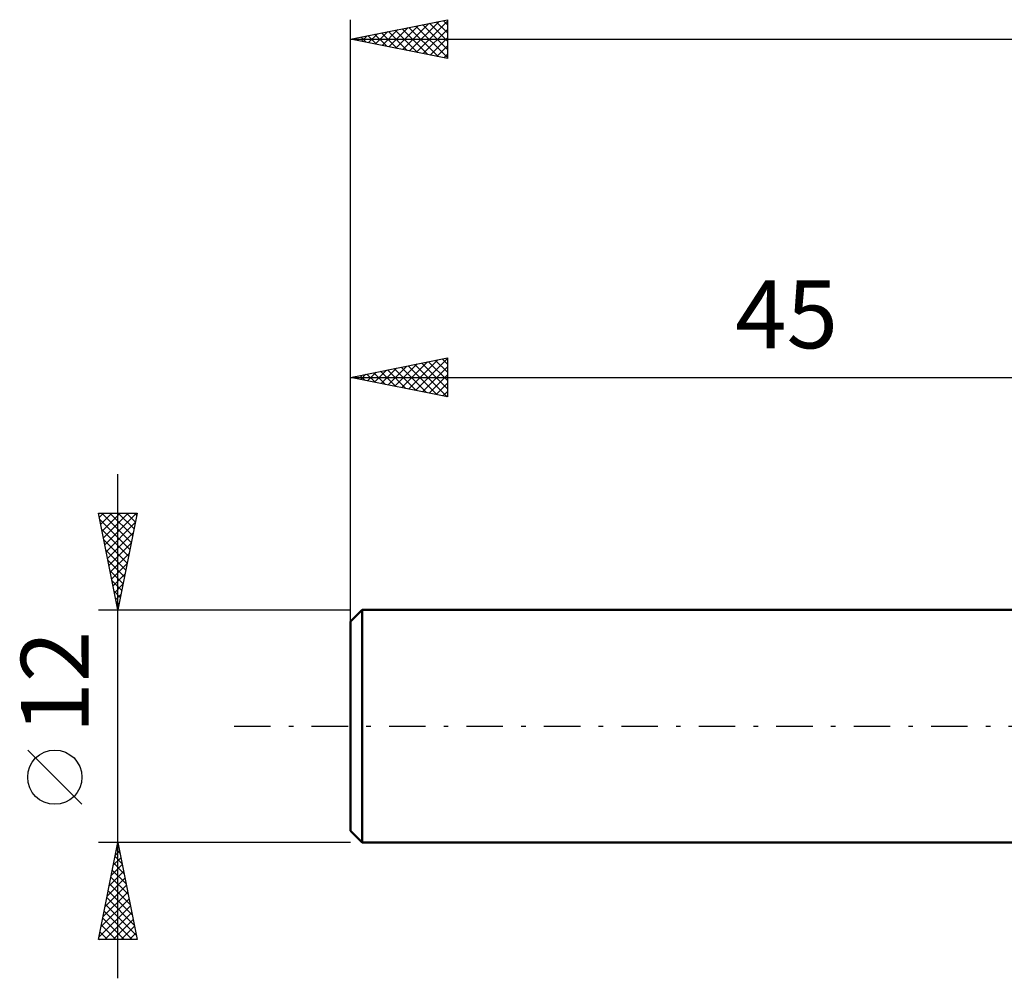
# Model space of a CAD drawing. Units: millimetres. Extents: x -62 to 68, y -39 to 41.
# Drawn here: x -62 to -11, y -13 to 36 of the extents above; entities that cross this region are included whole.
import ezdxf
from ezdxf.enums import TextEntityAlignment as Align

# ---------------------------------------------------------------- set-up
doc = ezdxf.new("R2010")
doc.units = ezdxf.units.MM
doc.header["$LTSCALE"] = 4.7
doc.linetypes.add('LONGDASH_DASH', pattern=[0.85, 0.4, -0.2, 0.05, -0.2])
for name, color, linetype in [('SK1', 4, 'CONTINUOUS'), ('SK2', 7, 'CONTINUOUS'), ('SK4', 2, 'LONGDASH_DASH')]:
    doc.layers.add(name, color=color, linetype=linetype)
doc.styles.get("Standard").update_dxf_attribs({"font": 'Monospac821 BT'})

msp = doc.modelspace()

# ---------------------------------------------------------------- linework, layer by layer
at = {"layer": 'SK1', "color": 4, "linetype": 'CONTINUOUS', "lineweight": 50}
for p, q in [((-44.4, 6), (-45, 5.4)), ((0, 6), (-44.4, 6)), ((-44.4, 6), (-44.4, -6)), ((-45, 5.4), (-45, -5.4)), ((-45, -5.4), (-44.4, -6)), ((-44.4, -6), (0, -6))]:
    msp.add_line(p, q, dxfattribs=at)
at = {"layer": 'SK2', "color": 7, "linetype": 'CONTINUOUS', "lineweight": 25}
for p, q in [((-45, 4), (-45, 36.45)), ((-45, 35.45), (-40, 36.45)), ((-42.659, 34.982), (-41.488, 36.152)), ((-42.305, 34.911), (-40.958, 36.258)), ((-41.951, 34.84), (-40.427, 36.365)), ((-41.631, 36.124), (-40, 34.493)), ((-41.598, 34.77), (-40, 36.368)), ((-41.277, 36.195), (-40, 34.917)), ((-40.924, 36.265), (-40, 35.342)), ((-40.57, 36.336), (-40, 35.766)), ((-40.216, 36.407), (-40, 36.19)), ((-40, 36.45), (-40, 34.45)), ((-44.459, 35.558), (-44.189, 35.288)), ((-44.426, 35.335), (-44.14, 35.622)), ((-44.106, 35.629), (-43.658, 35.182)), ((-44.073, 35.265), (-43.609, 35.728)), ((-43.752, 35.7), (-43.128, 35.076)), ((-43.719, 35.194), (-43.079, 35.834)), ((-43.398, 35.77), (-42.598, 34.97)), ((-43.366, 35.123), (-42.549, 35.94)), ((-43.045, 35.841), (-42.067, 34.863)), ((-43.012, 35.052), (-42.018, 36.046)), ((-42.691, 35.912), (-41.537, 34.757)), ((-42.338, 35.982), (-41.007, 34.651)), ((-41.984, 36.053), (-40.476, 34.545)), ((-41.244, 34.699), (-40, 35.943)), ((-45, 35.45), (38, 35.45)), ((-40, 34.45), (-45, 35.45)), ((-44.813, 35.487), (-44.719, 35.394)), ((-44.78, 35.406), (-44.67, 35.516)), ((-40.891, 34.628), (-40, 35.519)), ((-40.537, 34.557), (-40, 35.095)), ((-40.184, 34.487), (-40, 34.67)), ((-45, 6), (-45, 19)), ((-45, 18), (-40, 19)), ((-42.351, 17.47), (-41.027, 18.795)), ((-41.997, 17.399), (-40.496, 18.901)), ((-41.644, 17.329), (-40, 18.973)), ((-40.97, 18.806), (-40, 17.837)), ((-40.616, 18.877), (-40, 18.261)), ((-40.262, 18.948), (-40, 18.685)), ((-40, 19), (-40, 17)), ((-43.765, 17.753), (-43.148, 18.37)), ((-43.444, 18.311), (-42.667, 17.533)), ((-43.412, 17.682), (-42.618, 18.476)), ((-43.091, 18.382), (-42.136, 17.427)), ((-43.058, 17.612), (-42.087, 18.583)), ((-42.737, 18.453), (-41.606, 17.321)), ((-42.705, 17.541), (-41.557, 18.689)), ((-42.384, 18.523), (-41.076, 17.215)), ((-42.03, 18.594), (-40.545, 17.109)), ((-41.677, 18.665), (-40.015, 17.003)), ((-41.323, 18.735), (-40, 17.412)), ((-41.29, 17.258), (-40, 18.548)), ((-45, 18), (0, 18)), ((-40, 17), (-45, 18)), ((-44.859, 18.028), (-44.788, 17.958)), ((-44.826, 17.965), (-44.739, 18.052)), ((-44.505, 18.099), (-44.258, 17.852)), ((-44.472, 17.894), (-44.209, 18.158)), ((-44.152, 18.17), (-43.727, 17.745)), ((-44.119, 17.824), (-43.678, 18.264)), ((-43.798, 18.24), (-43.197, 17.639)), ((-40.937, 17.187), (-40, 18.124)), ((-40.583, 17.117), (-40, 17.7)), ((-40.23, 17.046), (-40, 17.276)), ((-57, -13), (-57, 13)), ((-57, 6), (-58, 11)), ((-58, 11), (-56, 11)), ((-57.955, 10.776), (-57.731, 11)), ((-57.937, 10.684), (-56.376, 9.122)), ((-57.884, 10.422), (-57.307, 11)), ((-57.829, 11), (-56.305, 9.476)), ((-57.814, 10.069), (-56.882, 11)), ((-57.743, 9.715), (-56.458, 11)), ((-57.672, 9.361), (-56.034, 11)), ((-57.405, 11), (-56.234, 9.829)), ((-56, 11), (-57, 6)), ((-56.98, 11), (-56.163, 10.183)), ((-56.556, 11), (-56.093, 10.537)), ((-56.132, 11), (-56.022, 10.89)), ((-57.602, 9.008), (-56.098, 10.512)), ((-57.831, 10.153), (-56.446, 8.769)), ((-57.531, 8.654), (-56.204, 9.981)), ((-57.725, 9.623), (-56.517, 8.415)), ((-57.46, 8.301), (-56.31, 9.451)), ((-57.619, 9.093), (-56.588, 8.062)), ((-57.389, 7.947), (-56.416, 8.921)), ((-57.512, 8.562), (-56.658, 7.708)), ((-57.319, 7.594), (-56.522, 8.391)), ((-57.406, 8.032), (-56.729, 7.355)), ((-57.248, 7.24), (-56.628, 7.86)), ((-57.3, 7.502), (-56.8, 7.001)), ((-57.177, 6.887), (-56.734, 7.33)), ((-57.194, 6.971), (-56.871, 6.647)), ((-57.107, 6.533), (-56.84, 6.8)), ((-57.088, 6.441), (-56.941, 6.294)), ((-57.036, 6.179), (-56.946, 6.269)), ((-58, 6), (-45, 6)), ((-58.85, -4.025), (-61.65, -1.225)), ((-57, -6), (-58, -6)), ((-58, -11), (-57, -6)), ((-57.022, -6.11), (-56.985, -6.074)), ((-57.002, -6.008), (-56.998, -6.012)), ((-45, -6), (-57, -6)), ((-57, -6), (-56, -11)), ((-57.128, -6.641), (-56.915, -6.427)), ((-57.072, -6.362), (-56.891, -6.543)), ((-57.234, -7.171), (-56.844, -6.781)), ((-57.214, -7.069), (-56.679, -7.603)), ((-57.143, -6.715), (-56.785, -7.073)), ((-57.446, -8.232), (-56.702, -7.488)), ((-57.34, -7.701), (-56.773, -7.134)), ((-57.284, -7.422), (-56.573, -8.134)), ((-57.552, -8.762), (-56.632, -7.841)), ((-57.355, -7.776), (-56.467, -8.664)), ((-57.765, -9.823), (-56.49, -8.548)), ((-57.658, -9.292), (-56.561, -8.195)), ((-57.497, -8.483), (-56.255, -9.725)), ((-57.426, -8.13), (-56.361, -9.194)), ((-57.871, -10.353), (-56.42, -8.902)), ((-57.567, -8.837), (-56.149, -10.255)), ((-57.977, -10.883), (-56.349, -9.256)), ((-57.709, -9.544), (-56.252, -11)), ((-57.669, -11), (-56.278, -9.609)), ((-57.638, -9.19), (-56.043, -10.785)), ((-57.779, -9.897), (-56.677, -11)), ((-57.245, -11), (-56.207, -9.963)), ((-57.921, -10.604), (-57.525, -11)), ((-57.85, -10.251), (-57.101, -11)), ((-56.821, -11), (-56.137, -10.316)), ((-56, -11), (-58, -11)), ((-57.992, -10.958), (-57.95, -11)), ((-56.396, -11), (-56.066, -10.67))]:
    msp.add_line(p, q, dxfattribs=at)
msp.add_circle((-60.25, -2.625), 1.4, dxfattribs=at)
at = {"layer": 'SK4', "color": 2, "linetype": 'LONGDASH_DASH', "lineweight": 25}
msp.add_line((-51, 0), (44, 0), dxfattribs=at)

# ---------------------------------------------------------------- texts
at = {"layer": 'SK2', "color": 7, "linetype": 'CONTINUOUS', "lineweight": 25}
msp.add_text('45', height=3.5, dxfattribs=at).set_placement((-22.5, 19.5), align=Align.CENTER)
msp.add_text('12', height=3.5, rotation=90, dxfattribs=at).set_placement((-58.5, 2.275), align=Align.CENTER)

doc.saveas('drawing.dxf')
